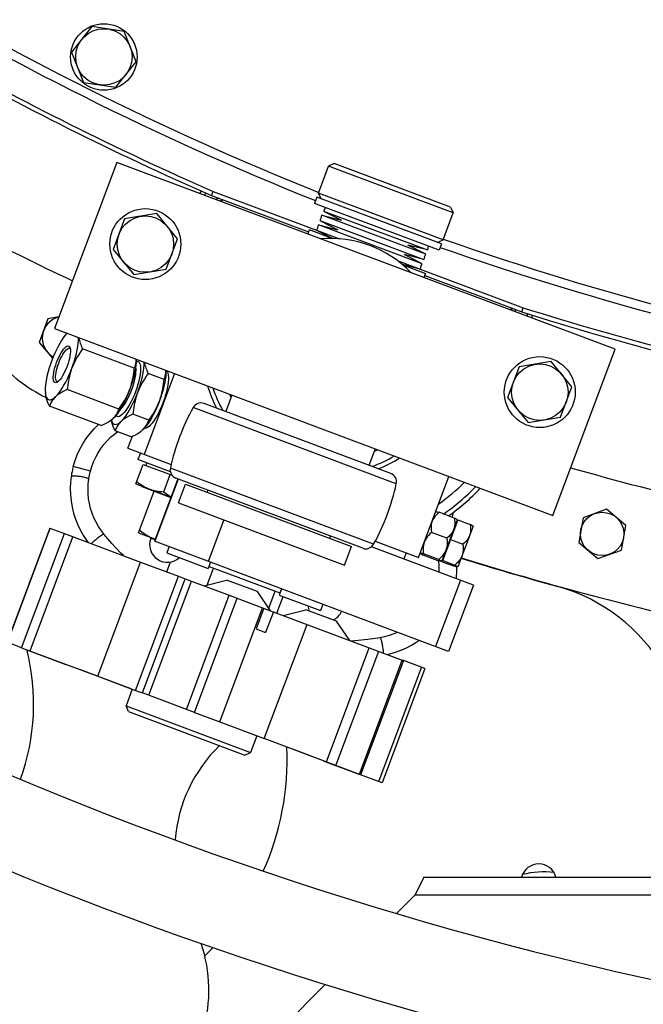
# Model space of a CAD drawing. Units: millimetres. Extents: x 0 to 420, y 0 to 297.
# Drawn here: x 167 to 171, y 105 to 113 of the extents above; entities that cross this region are included whole.
import ezdxf

# ---------------------------------------------------------------- set-up
doc = ezdxf.new("R2010")
doc.units = ezdxf.units.MM
doc.header["$LTSCALE"] = 23.1
doc.layers.get('0').update_dxf_attribs({"linetype": 'CONTINUOUS'})
for name, color, linetype in [('BEZUGSACHSEN', 7, 'CONTINUOUS'), ('BOHRUNGEN', 7, 'CONTINUOUS'), ('FASEN', 7, 'CONTINUOUS'), ('FLAECHEN', 7, 'CONTINUOUS'), ('NORM', 7, 'CONTINUOUS'), ('PLATZIERUNG', 7, 'CONTINUOUS'), ('RUNDUNGEN', 7, 'CONTINUOUS')]:
    doc.layers.add(name, color=color, linetype=linetype)

msp = doc.modelspace()

# ---------------------------------------------------------------- linework, layer by layer
at = {"color": 7, "linetype": 'Continuous'}
for p, q in [((167.5197, 111.42772), (167.05123, 110.17939)), ((171.26467, 110.02231), (167.5197, 111.42772)), ((169.03532, 111.19717), (169.11145, 111.40002)), ((168.30575, 111.15053), (168.2999, 111.13493)), ((168.312, 111.14819), (168.30614, 111.13258)), ((169.02361, 111.16596), (169.00604, 111.11915)), ((169.94229, 110.7678), (169.00604, 111.11915)), ((169.95985, 110.81461), (169.02361, 111.16596)), ((169.97157, 110.84582), (170.04769, 111.04867)), ((168.95527, 110.88898), (168.96698, 110.92019)), ((169.13875, 110.85573), (168.96698, 110.92019)), ((169.95985, 110.81461), (169.94229, 110.7678)), ((169.66904, 110.65672), (169.84081, 110.59226)), ((169.8291, 110.56105), (169.84081, 110.59226)), ((170.48408, 110.33305), (170.47822, 110.31745)), ((170.49032, 110.33071), (170.48447, 110.31511)), ((167.05123, 110.17939), (170.7962, 108.77399)), ((167.16525, 110.02979), (167.1698, 110.02665)), ((167.65065, 109.87994), (167.2624, 110.02564)), ((170.7962, 108.77399), (171.26467, 110.02231)), ((167.95238, 109.84121), (167.724, 109.23265)), ((167.87495, 109.79577), (167.75587, 109.84045)), ((167.88921, 109.86147), (167.88907, 109.86497)), ((167.07706, 109.7795), (167.07155, 109.78013)), ((167.5357, 109.57364), (167.14745, 109.71934)), ((168.38537, 109.67872), (168.33853, 109.55389)), ((167.40244, 109.44892), (167.01419, 109.59462)), ((167.76, 109.48946), (167.64092, 109.53415)), ((167.62675, 109.36475), (167.50767, 109.40943)), ((167.72467, 109.42739), (167.71608, 109.41858)), ((167.71608, 109.41858), (167.72246, 109.42488)), ((167.72246, 109.42488), (167.72835, 109.43133)), ((167.60305, 109.27804), (167.63734, 109.36942)), ((167.60305, 109.27804), (167.92879, 109.1558)), ((169.46205, 109.27466), (169.41521, 109.14983)), ((167.19148, 109.13916), (167.19179, 109.14037)), ((167.17776, 109.07339), (167.17632, 109.06376)), ((167.97948, 109.04777), (167.8038, 108.57965)), ((167.98085, 109.04725), (167.80518, 108.57913)), ((169.78762, 108.45822), (170.016, 109.06678)), ((167.68318, 108.64271), (167.8003, 108.9548)), ((167.70785, 108.99305), (167.70668, 108.98993)), ((167.70668, 108.98993), (167.92677, 108.90733)), ((167.98333, 108.86831), (168.03604, 109.00874)), ((168.03605, 109.00874), (169.28435, 108.54028)), ((168.19988, 108.94726), (168.20574, 108.96286)), ((167.98335, 108.8683), (169.23164, 108.39984)), ((167.016, 108.67882), (166.69435, 107.82044)), ((167.016, 108.67882), (167.12571, 108.6378)), ((167.12571, 108.6378), (167.69803, 108.42332)), ((167.68318, 108.64271), (167.80966, 108.59525)), ((167.79241, 108.60172), (167.80987, 108.59581)), ((170.01212, 107.75091), (167.8038, 108.57965)), ((169.12052, 108.60176), (169.12638, 108.61736)), ((169.46188, 108.58046), (169.78762, 108.45822)), ((169.23166, 108.39984), (169.28436, 108.54027)), ((170.19951, 108.25024), (169.43343, 108.53774)), ((167.69803, 108.42332), (167.98252, 108.31679)), ((167.89524, 108.34922), (167.92316, 108.42372)), ((168.19906, 108.25008), (168.24691, 108.37778)), ((168.21268, 108.3906), (168.74475, 108.19122)), ((167.98252, 108.31679), (168.03356, 108.29783)), ((168.03356, 108.29783), (168.36431, 108.17392)), ((168.17654, 108.24427), (168.34498, 108.2877)), ((168.57689, 108.2008), (168.34503, 108.28768)), ((170.19952, 108.25024), (170.01213, 107.75091)), ((168.36431, 108.17392), (168.61481, 108.07989)), ((168.67558, 108.05703), (168.57693, 108.20079)), ((168.66223, 108.07648), (168.7101, 108.20421)), ((168.72354, 108.03898), (168.77023, 108.16356)), ((168.6251, 108.07603), (168.56661, 107.91996)), ((168.61481, 108.07989), (168.69478, 108.04989)), ((168.77086, 108.02122), (168.93969, 108.06474)), ((169.17159, 107.97784), (168.93974, 108.06473)), ((168.69625, 108.04933), (168.63777, 107.89326)), ((168.69478, 108.04989), (169.41745, 107.77915)), ((168.56661, 107.91996), (168.63777, 107.89326)), ((169.27029, 107.83407), (169.17164, 107.97783)), ((166.80406, 107.77942), (166.69435, 107.82044)), ((166.80406, 107.77942), (167.37638, 107.56494)), ((169.41745, 107.77915), (169.66448, 107.6865)), ((166.8559, 107.75953), (167.13716, 107.65426)), ((169.6742, 107.68285), (169.35254, 106.82447)), ((169.83575, 107.62194), (169.5141, 106.76356)), ((169.67419, 107.68285), (169.66448, 107.6865)), ((169.83575, 107.62194), (169.67409, 107.68257)), ((167.58055, 107.48797), (167.24108, 107.61512)), ((167.37638, 107.56494), (167.66087, 107.45841)), ((167.62813, 107.47014), (167.58055, 107.48797)), ((167.63568, 107.46757), (167.58892, 107.34297)), ((167.66087, 107.45841), (167.71191, 107.43945)), ((168.10328, 107.29281), (167.71191, 107.43945)), ((168.10328, 107.29281), (168.29315, 107.22151)), ((168.29315, 107.22151), (168.62789, 107.09603)), ((168.57215, 107.1168), (168.52517, 106.99161)), ((169.16669, 106.8942), (168.62789, 107.09603)), ((168.96719, 106.96842), (168.85488, 107.0105)), ((169.07124, 106.92962), (169.33901, 106.82922)), ((169.35254, 106.82447), (169.16669, 106.8942)), ((169.5141, 106.76356), (169.35243, 106.82419)), ((169.82777, 106.05528), (169.7611, 105.92195)), ((169.82777, 106.05528), (172.19847, 106.05528)), ((169.62112, 105.78196), (169.7611, 105.92195)), ((164.69444, 100.85528), (169.08641, 105.24725))]:
    msp.add_line(p, q, dxfattribs=at)
at = {"color": 9, "linetype": 'Continuous'}
for p, q in [((167.4811, 109.47999), (167.47485, 109.48895)), ((167.32072, 109.10635), (167.19179, 109.14037)), ((167.17642, 109.06416), (167.17632, 109.06376)), ((168.32406, 108.74044), (168.20694, 108.42836)), ((166.69689, 107.81949), (167.01854, 108.67787)), ((166.80406, 107.77942), (167.12571, 108.6378)), ((166.86839, 107.75532), (167.19004, 108.6137)), ((167.80731, 108.58901), (167.77447, 108.60134)), ((167.37638, 107.56494), (167.69803, 108.42332)), ((167.66087, 107.45841), (167.98252, 108.31679)), ((167.71191, 107.43945), (168.03356, 108.29783)), ((170.10195, 108.28685), (169.91457, 107.78752)), ((167.75935, 107.42169), (168.08101, 108.28007)), ((168.04266, 107.31554), (168.36431, 108.17392)), ((168.10328, 107.29281), (168.42493, 108.15119)), ((168.29315, 107.22151), (168.61481, 108.07989)), ((168.62789, 107.09603), (168.94954, 107.95441)), ((169.09579, 106.92077), (169.41745, 107.77915)), ((169.16669, 106.8942), (169.48834, 107.75258)), ((169.34282, 106.82812), (169.66448, 107.6865)), ((169.4881, 106.77332), (169.80976, 107.6317)), ((169.7611, 105.92195), (172.17569, 105.92195))]:
    msp.add_line(p, q, dxfattribs=at)
at = {"color": 7, "linetype": 'Continuous'}
for points in [[(167.14558, 110.14399), (167.14236, 110.14069), (167.12971, 110.12562), (167.11673, 110.10808), (167.10364, 110.08838), (167.09058, 110.06671), (167.07769, 110.04333), (167.06513, 110.01846), (167.05301, 109.99242), (167.04154, 109.96561), (167.03065, 109.93789)], [(167.17675, 109.86568), (167.19226, 109.90904), (167.20126, 109.93678), (167.20927, 109.96437), (167.21616, 109.99136), (167.22184, 110.01745), (167.22626, 110.04237), (167.22936, 110.06581), (167.23113, 110.08756), (167.23152, 110.10723), (167.23126, 110.11183)], [(167.23248, 110.11137), (167.23332, 110.10657), (167.23541, 110.09716), (167.23795, 110.08759), (167.24094, 110.07784), (167.24437, 110.06789), (167.24823, 110.05772), (167.25252, 110.0473), (167.25725, 110.03661), (167.2624, 110.02564)], [(167.05491, 109.77214), (167.04979, 109.77573), (167.04592, 109.7819), (167.04326, 109.79076), (167.04187, 109.80196), (167.04181, 109.8153), (167.04303, 109.8305), (167.04553, 109.84729), (167.04924, 109.86535), (167.05415, 109.88441), (167.06011, 109.90398), (167.06701, 109.92362), (167.07469, 109.94297), (167.08304, 109.96166), (167.09185, 109.97931), (167.10096, 109.9955), (167.11018, 110.00998), (167.11935, 110.02243), (167.12828, 110.03262), (167.1368, 110.04028), (167.14471, 110.0453), (167.15174, 110.04743), (167.15797, 110.04677)], [(167.07155, 109.78013), (167.06695, 109.7833), (167.0634, 109.78896), (167.06097, 109.79697), (167.05971, 109.80718), (167.05964, 109.81938), (167.06077, 109.83333), (167.06307, 109.84873), (167.0665, 109.86528), (167.07098, 109.88263), (167.07643, 109.90044), (167.08274, 109.91835), (167.08977, 109.93597), (167.09738, 109.95297), (167.10542, 109.96899), (167.11373, 109.98371), (167.12213, 109.99682), (167.13045, 110.00807), (167.13853, 110.01721), (167.1462, 110.02407), (167.1533, 110.02851), (167.15969, 110.03043), (167.16525, 110.02979)], [(167.16732, 110.03613), (167.16961, 110.02814), (167.171, 110.01694), (167.17107, 110.0036), (167.16985, 109.98841), (167.16735, 109.97161), (167.16363, 109.95355), (167.15872, 109.93449), (167.15276, 109.91492), (167.14587, 109.89528), (167.13819, 109.87593), (167.12984, 109.85725), (167.12102, 109.8396), (167.11192, 109.8234), (167.10269, 109.80892), (167.09353, 109.79648), (167.08459, 109.78628), (167.07608, 109.77862), (167.06894, 109.77399)], [(167.15797, 110.04677), (167.16308, 110.04317), (167.16696, 110.037), (167.16732, 110.03613)], [(167.2624, 110.02564), (167.2474, 110.0045), (167.23306, 109.98243), (167.21937, 109.95968), (167.20633, 109.93553), (167.19395, 109.90922), (167.18222, 109.88101)], [(167.03065, 109.93789), (167.02062, 109.90986), (167.01161, 109.88212), (167.00361, 109.85453), (166.99672, 109.82754), (166.99104, 109.80145), (166.98661, 109.77654), (166.98351, 109.75309), (166.98175, 109.73135), (166.98136, 109.71167), (166.98233, 109.69394)], [(167.66492, 109.94909), (167.66517, 109.94449), (167.66478, 109.92481), (167.66302, 109.90307), (167.65992, 109.87962), (167.6555, 109.85471), (167.64982, 109.82862), (167.64293, 109.80163), (167.63492, 109.77404), (167.62592, 109.7463), (167.61588, 109.71827)], [(167.65065, 109.87994), (167.65544, 109.89153), (167.65931, 109.9038), (167.66237, 109.9166), (167.66433, 109.93039), (167.66491, 109.94565), (167.66476, 109.94915)], [(167.67023, 109.68049), (167.68573, 109.72386), (167.69473, 109.75159), (167.70274, 109.77918), (167.70963, 109.80617), (167.71531, 109.83226), (167.71973, 109.85718), (167.72284, 109.88062), (167.7246, 109.90237), (167.72499, 109.92204), (167.72474, 109.92664)], [(167.72595, 109.92618), (167.72679, 109.92138), (167.72888, 109.91197), (167.73143, 109.9024), (167.73441, 109.89265), (167.73784, 109.8827), (167.7417, 109.87253), (167.74599, 109.86211), (167.75072, 109.85142), (167.75587, 109.84045)], [(167.05812, 109.6655), (167.07051, 109.67821), (167.08317, 109.69329), (167.09614, 109.71082), (167.10923, 109.73052), (167.12229, 109.75219), (167.13518, 109.77558), (167.14775, 109.80044), (167.15987, 109.82648), (167.17134, 109.85329), (167.18222, 109.88101)], [(167.17675, 109.86568), (167.17177, 109.85023), (167.16728, 109.83467), (167.16325, 109.81895), (167.15966, 109.80304), (167.15647, 109.7869), (167.15368, 109.77051), (167.15126, 109.75381), (167.14918, 109.73674), (167.14745, 109.71934)], [(167.62135, 109.7336), (167.62633, 109.74905), (167.63082, 109.76461), (167.63485, 109.78033), (167.63845, 109.79624), (167.64163, 109.81238), (167.64442, 109.82877), (167.64684, 109.84547), (167.64892, 109.86254), (167.65065, 109.87994)], [(167.75587, 109.84045), (167.74088, 109.81931), (167.72653, 109.79724), (167.71284, 109.7745), (167.6998, 109.75034), (167.68742, 109.72403), (167.67569, 109.69582)], [(167.88926, 109.86437), (167.89416, 109.86124), (167.89979, 109.8537), (167.90404, 109.84316), (167.90685, 109.82975), (167.90818, 109.81368), (167.90801, 109.79519), (167.90633, 109.77453), (167.90319, 109.75202), (167.89862, 109.72798), (167.89268, 109.70277), (167.88547, 109.67674), (167.87709, 109.65028), (167.86767, 109.62378), (167.85733, 109.59762), (167.84623, 109.57218), (167.83454, 109.54784), (167.82242, 109.52494), (167.81005, 109.50383), (167.79761, 109.48481), (167.78528, 109.46815), (167.77324, 109.45411), (167.76167, 109.44288), (167.75073, 109.43463), (167.74059, 109.42949), (167.73139, 109.42751), (167.72564, 109.42838)], [(167.88948, 109.86031), (167.88909, 109.84064), (167.88733, 109.81889), (167.88423, 109.79545), (167.8798, 109.77053), (167.87412, 109.74444), (167.86723, 109.71745), (167.85923, 109.68986), (167.85022, 109.66213), (167.84019, 109.63409)], [(167.87495, 109.79577), (167.87974, 109.80736), (167.88362, 109.81963), (167.88668, 109.83242), (167.88864, 109.84621), (167.88921, 109.86147)], [(167.06894, 109.77399), (167.06816, 109.77361), (167.06114, 109.77147), (167.05491, 109.77214)], [(167.84565, 109.64942), (167.85064, 109.66487), (167.85513, 109.68043), (167.85916, 109.69616), (167.86275, 109.71206), (167.86593, 109.7282), (167.86872, 109.7446), (167.87115, 109.76129), (167.87323, 109.77836), (167.87495, 109.79577)], [(167.01419, 109.59462), (167.0066, 109.61086), (166.99985, 109.62712), (166.99387, 109.64331), (166.98886, 109.65971), (166.98504, 109.67662), (166.98233, 109.69394)], [(166.98233, 109.69394), (166.9842, 109.68101), (166.98697, 109.66991), (166.99067, 109.66059), (166.99524, 109.65315), (167.00064, 109.64769), (167.00689, 109.64418)], [(167.14745, 109.71934), (167.13105, 109.7121), (167.11527, 109.7043), (167.10012, 109.69605), (167.08556, 109.68699), (167.07155, 109.67676), (167.05812, 109.6655)], [(167.61588, 109.71827), (167.605, 109.69055), (167.59353, 109.66374), (167.58141, 109.6377), (167.56884, 109.61283), (167.55595, 109.58945), (167.54289, 109.56778), (167.5298, 109.54808), (167.51682, 109.53054), (167.50417, 109.51547), (167.49177, 109.50276)], [(167.5357, 109.57364), (167.5507, 109.59478), (167.56504, 109.61685), (167.57873, 109.63959), (167.59177, 109.66375), (167.60415, 109.69006), (167.61588, 109.71827)], [(167.55159, 109.48031), (167.56399, 109.49302), (167.57664, 109.5081), (167.58962, 109.52563), (167.60271, 109.54533), (167.61577, 109.567), (167.62865, 109.59039), (167.64122, 109.61525), (167.65334, 109.64129), (167.66481, 109.66811), (167.67569, 109.69582)], [(167.00689, 109.64418), (167.0139, 109.64272), (167.02156, 109.64327), (167.0299, 109.64587), (167.03881, 109.65045), (167.04821, 109.65699), (167.05812, 109.6655)], [(167.05812, 109.6655), (167.05174, 109.65921), (167.04585, 109.65276), (167.04045, 109.64616), (167.03552, 109.63939), (167.03102, 109.63245), (167.02693, 109.62532), (167.02323, 109.61799), (167.01988, 109.61044), (167.01687, 109.60265), (167.01419, 109.59462)], [(167.67023, 109.68049), (167.66524, 109.66504), (167.66075, 109.64948), (167.65672, 109.63376), (167.65313, 109.61785), (167.64995, 109.60171), (167.64716, 109.58532), (167.64473, 109.56862), (167.64265, 109.55156), (167.64092, 109.53415)], [(167.84019, 109.63409), (167.8293, 109.60638), (167.81783, 109.57956), (167.80571, 109.55352), (167.79314, 109.52866), (167.78026, 109.50527), (167.7672, 109.4836), (167.75411, 109.4639), (167.74113, 109.44637), (167.72848, 109.43129)], [(167.76, 109.48946), (167.775, 109.51061), (167.78935, 109.53267), (167.80304, 109.55542), (167.81608, 109.57957), (167.82846, 109.60588), (167.84019, 109.63409)], [(167.49177, 109.50276), (167.49815, 109.50905), (167.50405, 109.51551), (167.50944, 109.52211), (167.51437, 109.52887), (167.51887, 109.53581), (167.52296, 109.54294), (167.52666, 109.55027), (167.53001, 109.55782), (167.53302, 109.56561), (167.5357, 109.57364)], [(167.40244, 109.44892), (167.41884, 109.45616), (167.43462, 109.46396), (167.44978, 109.47221), (167.46434, 109.48127), (167.47834, 109.4915), (167.49177, 109.50276)], [(167.50767, 109.40943), (167.50007, 109.42567), (167.49332, 109.44193), (167.48734, 109.45812), (167.48234, 109.47452), (167.47851, 109.49143), (167.47848, 109.49162)], [(167.47865, 109.49175), (167.48181, 109.48077), (167.48678, 109.47072), (167.49298, 109.46342), (167.50037, 109.45901), (167.50883, 109.45747), (167.5183, 109.45889), (167.52865, 109.46319), (167.53973, 109.47032)], [(167.55159, 109.48031), (167.54521, 109.47402), (167.53932, 109.46757), (167.53393, 109.46097), (167.52899, 109.4542), (167.5245, 109.44726), (167.52041, 109.44013), (167.5167, 109.4328), (167.51336, 109.42525), (167.51034, 109.41746), (167.50767, 109.40943)], [(167.64092, 109.53415), (167.62452, 109.52692), (167.60874, 109.51911), (167.59359, 109.51086), (167.57903, 109.5018), (167.56503, 109.49158), (167.53973, 109.47032)], [(167.72835, 109.43133), (167.73375, 109.43793), (167.73868, 109.44469), (167.74318, 109.45163), (167.74726, 109.45876), (167.75097, 109.4661), (167.75431, 109.47364), (167.75733, 109.48144), (167.76, 109.48946)], [(167.19179, 109.14037), (167.20536, 109.18529), (167.22204, 109.22915), (167.24178, 109.27173), (167.26445, 109.31282), (167.28997, 109.3522), (167.31819, 109.3897), (167.34898, 109.42512), (167.3809, 109.45701)], [(167.32072, 109.10635), (167.33156, 109.14229), (167.34492, 109.17738), (167.3607, 109.21145), (167.37884, 109.24431), (167.39925, 109.27582), (167.42183, 109.30582), (167.44646, 109.33415), (167.47302, 109.36068), (167.50139, 109.38528), (167.52493, 109.40295)], [(167.62675, 109.36475), (167.64315, 109.37198), (167.65893, 109.37978), (167.67408, 109.38804), (167.68864, 109.3971), (167.70265, 109.40732), (167.71608, 109.41858)], [(167.19179, 109.14037), (167.18937, 109.1309), (167.18603, 109.11677), (167.18297, 109.10246), (167.18021, 109.08799), (167.17776, 109.07339)], [(167.30833, 109.04504), (167.30928, 109.05149), (167.31129, 109.0636), (167.31358, 109.07566), (167.31614, 109.08765), (167.31896, 109.09954), (167.32072, 109.10635)], [(167.17632, 109.06375), (167.17179, 109.02257), (167.16976, 108.97576), (167.17103, 108.92891), (167.17558, 108.88227), (167.1834, 108.83607), (167.19443, 108.79057), (167.20861, 108.74599), (167.22587, 108.70257), (167.24609, 108.66052), (167.26916, 108.62007), (167.29492, 108.58142), (167.30246, 108.57157)], [(167.42288, 108.63348), (167.40328, 108.65908), (167.3827, 108.68993), (167.36427, 108.72223), (167.34809, 108.75582), (167.33428, 108.79053), (167.32291, 108.82618), (167.31406, 108.86259), (167.30778, 108.89958), (167.30411, 108.93693), (167.30309, 108.97448), (167.3047, 109.01201), (167.30833, 109.04505)], [(167.69051, 108.66223), (167.70727, 108.64918), (167.72405, 108.63735), (167.74076, 108.62674), (167.75763, 108.6173), (167.77487, 108.60895), (167.79241, 108.60172)], [(167.56932, 108.47156), (167.54974, 108.49086), (167.48318, 108.56257), (167.42288, 108.63348)]]:
    msp.add_lwpolyline(points, dxfattribs=at)
at = {"color": 9, "linetype": 'Continuous'}
for points in [[(167.67779, 109.9318), (167.68493, 109.92702), (167.69051, 109.91891), (167.69457, 109.90736), (167.69702, 109.89272), (167.69778, 109.87519), (167.6969, 109.85517), (167.69437, 109.83301), (167.69025, 109.80904), (167.68458, 109.78352), (167.67749, 109.757), (167.66907, 109.72996), (167.65951, 109.70283), (167.64893, 109.67609), (167.63753, 109.65014), (167.62546, 109.62542), (167.61295, 109.60232), (167.60021, 109.58132), (167.58743, 109.56268), (167.57478, 109.54674), (167.56252, 109.5338), (167.55092, 109.52423), (167.54015, 109.51809), (167.53056, 109.51562), (167.52203, 109.51673)], [(167.66492, 109.93179), (167.66926, 109.93291), (167.67779, 109.9318)], [(167.66071, 109.88563), (167.6614, 109.88156), (167.66209, 109.86617), (167.66131, 109.84849), (167.65907, 109.82885), (167.65541, 109.80757), (167.65039, 109.78502), (167.6441, 109.76159), (167.63664, 109.73766), (167.62814, 109.71367), (167.61875, 109.69), (167.60863, 109.66708), (167.59795, 109.64529), (167.5869, 109.62501), (167.57566, 109.60657), (167.56442, 109.59031), (167.55338, 109.57648), (167.54273, 109.56535), (167.53953, 109.56273)], [(167.52203, 109.51673), (167.51489, 109.5215), (167.51234, 109.52521)], [(167.17974, 109.06663), (167.17753, 109.06549), (167.17642, 109.06416)], [(167.30833, 109.04505), (167.30819, 109.04614), (167.30702, 109.04778), (167.30476, 109.04953), (167.30143, 109.05137), (167.29708, 109.05325), (167.29179, 109.05516), (167.28566, 109.05706), (167.2788, 109.05891), (167.2713, 109.06068), (167.26331, 109.06234), (167.25496, 109.06387), (167.24639, 109.06524), (167.23776, 109.06642), (167.2292, 109.06739), (167.22087, 109.06815), (167.2129, 109.06866), (167.20544, 109.06894), (167.19861, 109.06896), (167.19252, 109.06874), (167.18729, 109.06827), (167.183, 109.06756), (167.17974, 109.06663)], [(167.42288, 108.63348), (167.42213, 108.63373), (167.42047, 108.63335), (167.41796, 108.63226), (167.41465, 108.63046), (167.41059, 108.62799), (167.40586, 108.6249), (167.40054, 108.62124), (167.39472, 108.61706), (167.38848, 108.61245), (167.38196, 108.60747), (167.37526, 108.60222), (167.36848, 108.59679), (167.36175, 108.59126), (167.35518, 108.58573), (167.34888, 108.5803), (167.34297, 108.57507), (167.33754, 108.57011), (167.33268, 108.56551), (167.32882, 108.56169)]]:
    msp.add_lwpolyline(points, dxfattribs=at)
at = {"color": 7, "linetype": 'Continuous'}
for centre, radius, start, end in [((177.5611, 132.49268), 27.86667, 230.604489, 258.247294), ((169.12867, 110.02283), 0.83333, 43.615602, 95.244398), ((177.5611, 132.49268), 28.53333, 230.567071, 258.295331), ((169.12867, 110.02283), 0.96667, 196.556231, 207.279045), ((169.12867, 110.02283), 0.93333, 198.12563, 209.59185), ((169.12867, 110.02283), 0.83333, 203.873312, 205.771006), ((169.55166, 108.77819), 1.66667, 151.044461, 167.815539), ((169.12867, 110.02283), 0.83333, 293.088994, 294.986688), ((169.12867, 110.02283), 0.93333, 289.26815, 300.73437), ((169.12867, 110.02283), 0.96667, 291.580955, 302.303769), ((167.99126, 109.36378), 1.66667, 331.044461, 347.815539), ((167.8993, 108.55449), 0.13333, 159.43, 312.677731), ((169.08833, 108.10827), 0.13333, 186.182269, 203.673945), ((169.08833, 108.10827), 0.13333, 295.238792, 335.115094), ((166.71703, 106.94528), 2.08333, 336.043651, 2.374888), ((170.69139, 106.0207), 0.13333, 15.0404, 164.960841), ((166.71703, 106.94528), 2.08333, 314.625115, 317.005831)]:
    msp.add_arc(centre, radius, start, end, dxfattribs=at)
at = {"color": 3, "linetype": 'Continuous'}
for start, end in [(242.605597, 244.705527), (254.154398, 256.705588)]:
    msp.add_arc((177.5611, 132.49268), 24.28333, start, end, dxfattribs=at)
at = {"color": 9, "linetype": 'Continuous'}
msp.add_arc((170.72777, 105.48861), 0.60596, 82.624075, 105.199584, dxfattribs=at)
at = {"layer": 'BEZUGSACHSEN', "color": 7, "linetype": 'Continuous'}
msp.add_line((167.77447, 108.60134), (167.77681, 108.60758), dxfattribs=at)
for start, end in [(126.657784, 127.447194), (11.412806, 12.202216), (304.903027, 315.105707)]:
    msp.add_arc((169.12867, 110.02283), 1.41667, start, end, dxfattribs=at)
at = {"layer": 'BOHRUNGEN', "color": 7, "linetype": 'Continuous'}
msp.add_arc((165.22777, 107.35528), 1.66667, 340.184354, 14.217378, dxfattribs=at)
at = {"layer": 'FASEN', "color": 7, "linetype": 'Continuous'}
for p, q in [((169.15437, 111.41952), (169.11145, 111.40002)), ((170.04769, 111.04867), (169.11145, 111.40002)), ((170.02818, 111.0916), (169.15439, 111.41951)), ((168.23242, 111.17805), (168.24497, 111.20894)), ((168.23242, 111.17805), (168.96112, 110.90458)), ((168.24497, 111.20894), (169.01965, 110.91822)), ((169.05482, 111.15425), (169.03532, 111.19717)), ((169.97157, 110.84582), (169.03532, 111.19717)), ((170.0282, 111.09159), (170.04769, 111.04867)), ((169.92865, 110.82632), (169.97157, 110.84582)), ((169.79985, 110.62543), (170.57453, 110.33471)), ((169.83495, 110.57666), (170.56365, 110.30319)), ((170.56365, 110.30319), (170.57453, 110.33471)), ((167.60842, 107.30005), (167.58892, 107.34297)), ((167.58892, 107.34297), (168.52517, 106.99161)), ((167.60844, 107.30004), (168.48223, 106.97212)), ((168.48225, 106.97212), (168.52517, 106.99161))]:
    msp.add_line(p, q, dxfattribs=at)
for centre, radius, start, end in [((177.5611, 132.49268), 22.93333, 238.678982, 248.180983), ((177.5611, 132.49268), 23, 238.675693, 248.184315), ((177.5611, 132.49268), 23.26667, 240.497339, 246.362661), ((177.5611, 132.49268), 23.23333, 240.499539, 246.360461), ((169.12867, 110.02283), 1.53333, 129.219333, 130.137642), ((169.12867, 110.02283), 1.5, 128.569458, 129.429998), ((177.5611, 132.49268), 22.93333, 250.678882, 260.181049), ((177.5611, 132.49268), 23, 250.67567, 260.184309), ((177.5611, 132.49268), 23.26667, 252.497339, 258.362661), ((177.5611, 132.49268), 23.23333, 252.499539, 258.360461), ((169.12867, 110.02283), 1.5, 9.430002, 10.290542), ((169.12867, 110.02283), 1.53333, 8.722358, 9.640667), ((169.12867, 110.02283), 1.5, 304.341821, 316.539236), ((169.12867, 110.02283), 1.53333, 305.217121, 317.061341)]:
    msp.add_arc(centre, radius, start, end, dxfattribs=at)
at = {"layer": 'FLAECHEN', "color": 7, "linetype": 'Continuous'}
msp.add_line((169.30988, 107.83032), (169.28485, 107.82881), dxfattribs=at)
for points in [[(170.04333, 108.75903), (170.04733, 108.78818), (170.04921, 108.79717)], [(169.94144, 108.34709), (169.94237, 108.35992), (169.94246, 108.39746), (169.94011, 108.43199)], [(170.07082, 108.29854), (170.0722, 108.3081), (170.07561, 108.3549), (170.07569, 108.38719)], [(169.49925, 107.85426), (169.40719, 107.84053), (169.30988, 107.83032)], [(169.62964, 107.89445), (169.60178, 107.88254), (169.56664, 107.87034), (169.53085, 107.86065), (169.49925, 107.85426)], [(169.55152, 107.72888), (169.56136, 107.73087), (169.6062, 107.74303), (169.65018, 107.75832), (169.69307, 107.77668), (169.73463, 107.79803), (169.77465, 107.82227), (169.79107, 107.83387)]]:
    msp.add_lwpolyline(points, dxfattribs=at)
at = {"layer": 'FLAECHEN', "color": 9, "linetype": 'Continuous'}
msp.add_lwpolyline([(169.49925, 107.85426), (169.49997, 107.85396), (169.50098, 107.85258), (169.50215, 107.85011), (169.50346, 107.84657), (169.50489, 107.84204), (169.50642, 107.83661), (169.50802, 107.83035), (169.50966, 107.82337), (169.51131, 107.8158), (169.51295, 107.80776), (169.51455, 107.79939), (169.51608, 107.79084), (169.51751, 107.78225), (169.51882, 107.77376), (169.51999, 107.76553), (169.521, 107.7577), (169.52183, 107.75039), (169.52246, 107.74373), (169.52276, 107.73967)], dxfattribs=at)
at = {"layer": 'NORM', "color": 7, "linetype": 'Continuous'}
for p, q in [((167.333, 112.44792), (167.18026, 112.25638)), ((167.57525, 112.41142), (167.333, 112.44792)), ((167.66477, 112.18336), (167.57525, 112.41142)), ((167.18026, 112.25638), (167.26977, 112.02833)), ((167.51202, 111.99182), (167.66477, 112.18336)), ((167.26977, 112.02833), (167.51202, 111.99182)), ((167.8202, 111.04257), (167.57852, 111.00243)), ((167.9758, 110.85334), (167.8202, 111.04257)), ((167.57852, 111.00243), (167.49244, 110.77306)), ((167.88972, 110.62397), (167.9758, 110.85334)), ((167.49244, 110.77306), (167.64804, 110.58383)), ((167.64804, 110.58383), (167.88972, 110.62397)), ((167.00145, 110.25106), (166.93708, 110.07419)), ((167.08355, 110.26554), (167.00145, 110.25106)), ((166.93708, 110.07419), (167.03728, 109.95477)), ((170.78497, 109.92996), (170.54329, 109.88982)), ((170.94057, 109.74073), (170.78497, 109.92996)), ((170.54329, 109.88982), (170.45721, 109.66045)), ((170.85449, 109.51136), (170.94057, 109.74073)), ((170.45721, 109.66045), (170.61282, 109.47122)), ((170.61282, 109.47122), (170.85449, 109.51136)), ((167.69668, 109.24291), (167.67794, 109.19297)), ((167.92274, 109.1011), (167.67794, 109.19297)), ((167.66268, 109.01), (167.71772, 109.15668)), ((167.71772, 109.15668), (167.93504, 109.07513)), ((167.7391, 109.14866), (167.74613, 109.16738)), ((167.87233, 108.952), (167.92057, 109.08056)), ((167.66268, 109.01), (167.92795, 108.91045)), ((171.20096, 108.81967), (171.02409, 108.75529)), ((171.34514, 108.69869), (171.20096, 108.81967)), ((170.05628, 108.75417), (169.94228, 108.79695)), ((170.07865, 108.7404), (169.96169, 108.42874)), ((170.08378, 108.73982), (169.96593, 108.4258)), ((170.08378, 108.73982), (170.17564, 108.70535)), ((171.02409, 108.75529), (170.99141, 108.56994)), ((170.07685, 108.72138), (170.07217, 108.72313)), ((170.19751, 108.69188), (170.08313, 108.38708)), ((171.31246, 108.51333), (171.34514, 108.69869)), ((169.99957, 108.60306), (169.88557, 108.64584)), ((170.02831, 108.59204), (170.12018, 108.55756)), ((167.91231, 108.53893), (167.89475, 108.49211)), ((169.99775, 108.52687), (169.99359, 108.51373)), ((170.99141, 108.56994), (171.13559, 108.44896)), ((171.13559, 108.44896), (171.31246, 108.51333)), ((167.89475, 108.49211), (168.20683, 108.375)), ((169.694, 108.49336), (169.67643, 108.44655)), ((169.93578, 108.43309), (169.82178, 108.47587)), ((169.93932, 108.44252), (169.82532, 108.4853)), ((169.97285, 108.44425), (169.96817, 108.44601)), ((169.96939, 108.43503), (170.06125, 108.40055)), ((168.22439, 108.42181), (168.20683, 108.375)), ((169.96593, 108.4258), (170.05779, 108.39133)), ((168.75637, 108.22217), (168.7388, 108.17536)), ((168.7388, 108.17536), (169.05088, 108.05824)), ((169.06845, 108.10505), (169.05088, 108.05824))]:
    msp.add_line(p, q, dxfattribs=at)
for points in [[(167.66948, 109.02812), (167.68117, 109.01894), (167.69282, 109.0104), (167.7044, 109.00252), (167.71603, 108.99525), (167.72777, 108.98855), (167.73967, 108.98244), (167.75179, 108.9769), (167.7641, 108.97194)], [(167.7641, 108.97194), (167.77664, 108.96758), (167.78942, 108.96377), (167.8024, 108.96055), (167.81566, 108.95786), (167.82918, 108.95569), (167.84309, 108.95401), (167.85748, 108.95277), (167.87233, 108.952)], [(167.87233, 108.952), (167.88402, 108.94281), (167.89567, 108.93427), (167.90726, 108.92639), (167.91888, 108.91912), (167.92903, 108.91334)], [(169.91637, 108.8013), (169.91732, 108.8018), (169.91963, 108.80181), (169.9233, 108.80132), (169.9283, 108.80034), (169.93463, 108.79889), (169.94228, 108.79695)], [(169.88978, 108.73046), (169.8859, 108.71808), (169.88331, 108.70503), (169.88203, 108.69134), (169.88199, 108.67694), (169.88317, 108.66177), (169.88557, 108.64584)], [(169.94228, 108.79695), (169.93001, 108.78656), (169.91915, 108.77591), (169.90969, 108.76504), (169.90164, 108.75387), (169.89501, 108.74234), (169.88978, 108.73046)], [(170.05628, 108.75417), (170.05868, 108.73827), (170.05985, 108.72311), (170.05982, 108.7087), (170.05854, 108.69499), (170.05595, 108.68194), (170.05207, 108.66956)], [(170.07865, 108.7404), (170.07826, 108.74141), (170.07653, 108.74293), (170.07345, 108.74497), (170.06903, 108.74753), (170.06331, 108.75059), (170.05628, 108.75417)], [(170.05207, 108.66956), (170.04684, 108.65768), (170.04021, 108.64615), (170.03217, 108.635), (170.02272, 108.62413), (170.01185, 108.61347), (169.99957, 108.60306)], [(170.17564, 108.70535), (170.17798, 108.68979), (170.17913, 108.67496), (170.1791, 108.66087), (170.17784, 108.64747), (170.17531, 108.63471), (170.17151, 108.6226)], [(170.19751, 108.69188), (170.19714, 108.69286), (170.19545, 108.69435), (170.19244, 108.69635), (170.18812, 108.69884), (170.18253, 108.70185), (170.17564, 108.70535)], [(169.88557, 108.64584), (169.87299, 108.63462), (169.86183, 108.62317), (169.85208, 108.61151), (169.84374, 108.59957), (169.83681, 108.58727), (169.8313, 108.57463)], [(169.99957, 108.60306), (170.00166, 108.58634), (170.00253, 108.57037), (170.00221, 108.55517), (170.00063, 108.54069), (169.99775, 108.52687)], [(170.17151, 108.6226), (170.16642, 108.61101), (170.15995, 108.59975), (170.15211, 108.58886), (170.14288, 108.57823), (170.13223, 108.56779), (170.12018, 108.55756)], [(169.8313, 108.57463), (169.82714, 108.5615), (169.82426, 108.54768), (169.82269, 108.53322), (169.82236, 108.51803), (169.82323, 108.50205), (169.82532, 108.4853)], [(169.99359, 108.51373), (169.98808, 108.5011), (169.98116, 108.4888), (169.97283, 108.47687), (169.96309, 108.46522), (169.95192, 108.45375), (169.93932, 108.44252)], [(170.12018, 108.55756), (170.12222, 108.54122), (170.12307, 108.5256), (170.12275, 108.51071), (170.12121, 108.49654), (170.11839, 108.48303), (170.11432, 108.4702)], [(169.82532, 108.4853), (169.81768, 108.48723), (169.81136, 108.48868), (169.80635, 108.48966), (169.80268, 108.49016), (169.80037, 108.49015), (169.79941, 108.48964)], [(169.79941, 108.48964), (169.7998, 108.48864), (169.80153, 108.48711), (169.80462, 108.48507), (169.80903, 108.48251), (169.81475, 108.47945), (169.82178, 108.47587)], [(169.96169, 108.42874), (169.96074, 108.42824), (169.95843, 108.42823), (169.95476, 108.42872), (169.94976, 108.4297), (169.94343, 108.43115), (169.93578, 108.43309)], [(169.93932, 108.44252), (169.94635, 108.43895), (169.95206, 108.43588), (169.95648, 108.43332), (169.95957, 108.43128), (169.96131, 108.42975), (169.96169, 108.42874)], [(170.11432, 108.4702), (170.10897, 108.4579), (170.10222, 108.4459), (170.09407, 108.43421), (170.08452, 108.42278), (170.07358, 108.41156), (170.06125, 108.40055)], [(170.08313, 108.38708), (170.0822, 108.38659), (170.07995, 108.38658), (170.07637, 108.38706), (170.07148, 108.38801), (170.06529, 108.38944), (170.05779, 108.39133)], [(170.06125, 108.40055), (170.06814, 108.39705), (170.07373, 108.39405), (170.07805, 108.39155), (170.08106, 108.38956), (170.08275, 108.38807), (170.08313, 108.38708)]]:
    msp.add_lwpolyline(points, dxfattribs=at)
for centre, radius in [((167.42251, 112.21987), 0.25), ((167.42251, 112.21987), 0.21217), ((167.73412, 110.8132), 0.26667), ((167.73412, 110.8132), 0.21217), ((170.69889, 109.70059), 0.26667), ((170.69889, 109.70059), 0.21217), ((171.16827, 108.63431), 0.163)]:
    msp.add_circle(centre, radius, dxfattribs=at)
msp.add_arc((167.12243, 110.10688), 0.163, 103.964689, 240.1852, dxfattribs=at)
at = {"layer": 'PLATZIERUNG', "color": 7, "linetype": 'Continuous'}
for p, q in [((169.05645, 111.00944), (169.06175, 111.0304)), ((169.06175, 111.0304), (169.20854, 110.99331)), ((169.84195, 110.73761), (169.06175, 111.0304)), ((169.08719, 111.0887), (169.07359, 111.06196)), ((169.07359, 111.06196), (169.20854, 110.99331)), ((169.07359, 111.06196), (169.85379, 110.76916)), ((169.02951, 110.93766), (169.03481, 110.95862)), ((169.81501, 110.66583), (169.03481, 110.95862)), ((169.03481, 110.95862), (169.18161, 110.92153)), ((169.05645, 111.00944), (169.04665, 110.99018)), ((169.04665, 110.99018), (169.82685, 110.69738)), ((169.04665, 110.99018), (169.18161, 110.92153)), ((169.02951, 110.93766), (169.01971, 110.9184)), ((169.01971, 110.9184), (169.19322, 110.85328)), ((169.01971, 110.9184), (169.14292, 110.85573)), ((169.84195, 110.73761), (169.70699, 110.80625)), ((169.85379, 110.76916), (169.70699, 110.80625)), ((169.86114, 110.79825), (169.85379, 110.76916)), ((169.81501, 110.66583), (169.68005, 110.73447)), ((169.82685, 110.69738), (169.68005, 110.73447)), ((169.83215, 110.71834), (169.84195, 110.73761)), ((169.62641, 110.69072), (169.79992, 110.62561)), ((169.79992, 110.62561), (169.6659, 110.65947)), ((169.80521, 110.64656), (169.81501, 110.66583)), ((169.83215, 110.71834), (169.82685, 110.69738)), ((169.80521, 110.64656), (169.79992, 110.62561))]:
    msp.add_line(p, q, dxfattribs=at)
at = {"layer": 'RUNDUNGEN', "color": 7, "linetype": 'Continuous'}
for p, q in [((169.57863, 109.0885), (168.17511, 109.61521)), ((169.36782, 108.52676), (167.9643, 109.05347))]:
    msp.add_line(p, q, dxfattribs=at)
at = {"layer": 'RUNDUNGEN', "color": 9, "linetype": 'Continuous'}
for p, q in [((169.62038, 109.01201), (168.09334, 109.58508)), ((169.44958, 108.55689), (167.92254, 109.12996))]:
    msp.add_line(p, q, dxfattribs=at)
at = {"layer": 'RUNDUNGEN', "color": 7, "linetype": 'Continuous'}
for centre, radius, start, end in [((167.47231, 110.66618), 1.11667, 219.917016, 244.337083), ((168.15167, 109.5528), 0.06667, 69.43, 151.044461), ((167.98771, 109.11589), 0.06667, 167.815539, 249.43), ((169.55522, 109.02608), 0.06667, 347.815539, 69.43), ((169.39125, 108.58917), 0.06667, 249.43, 331.044461), ((177.5516, 132.49268), 25.16667, 252.795156, 254.518933), ((170.47822, 106.95413), 1.33333, 30, 74.518933), ((169.07022, 106.24372), 1.11667, 134.228224, 175.360693), ((167.09476, 105.20194), 1.11667, 310.925916, 18.447138)]:
    msp.add_arc(centre, radius, start, end, dxfattribs=at)
at = {"layer": 'RUNDUNGEN', "color": 3, "linetype": 'Continuous'}
msp.add_arc((177.5611, 132.49268), 25.16667, 252.774878, 257.164541, dxfattribs=at)

doc.saveas('drawing.dxf')
